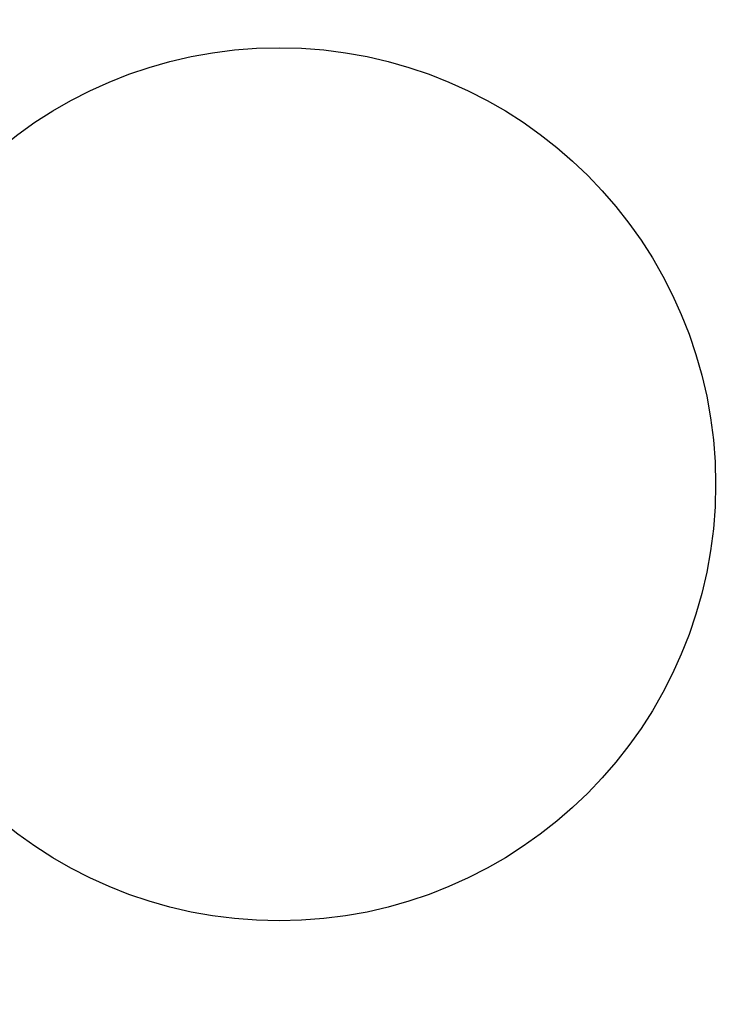
# Model space of a CAD drawing. Extents: x 1121 to 2370, y -770 to 280.
# Drawn here: x 1366 to 1380, y -530 to -511 of the extents above; entities that cross this region are included whole.
import ezdxf

# ---------------------------------------------------------------- set-up
doc = ezdxf.new("R2010")
doc.units = 0
doc.header["$LTSCALE"] = 20
doc.linetypes.add('VERDECKT', pattern=[0.375, 0.25, -0.125])
doc.layers.get('0').update_dxf_attribs({"linetype": 'CONTINUOUS'})
doc.layers.add('BEM', color=7, linetype='CONTINUOUS')

# ---------------------------------------------------------------- blocks, each defined once
blk = doc.blocks.new('A$C0C146287')
at = {"color": 1, "linetype": 'VERDECKT'}
for radius in [115, 114.366, 57.588, 57, 57, 55.666, 53.5, 52.855, 52.227, 52.042, 52.003, 52, 52, 51.5, 50.501, 50.5, 50.5, 50.494, 49, 48.25, 48.25, 48.246, 47.691, 45.25, 45.108, 44.25, 42.028, 41.8, 40.5, 39.753, 38.5, 37.151, 36.5, 35.888]:
    blk.add_circle((1371.042, 280.007), radius, dxfattribs=at)
at = {"color": 3, "linetype": 'CONTINUOUS'}
for radius in [58, 55, 8.5]:
    blk.add_circle((1371.042, 280.007), radius, dxfattribs=at)

msp = doc.modelspace()

# ---------------------------------------------------------------- block references
at = {"layer": 'BEM'}
msp.add_blockref('A$C0C146287', (0, -800), dxfattribs=at)

doc.saveas('drawing.dxf')
